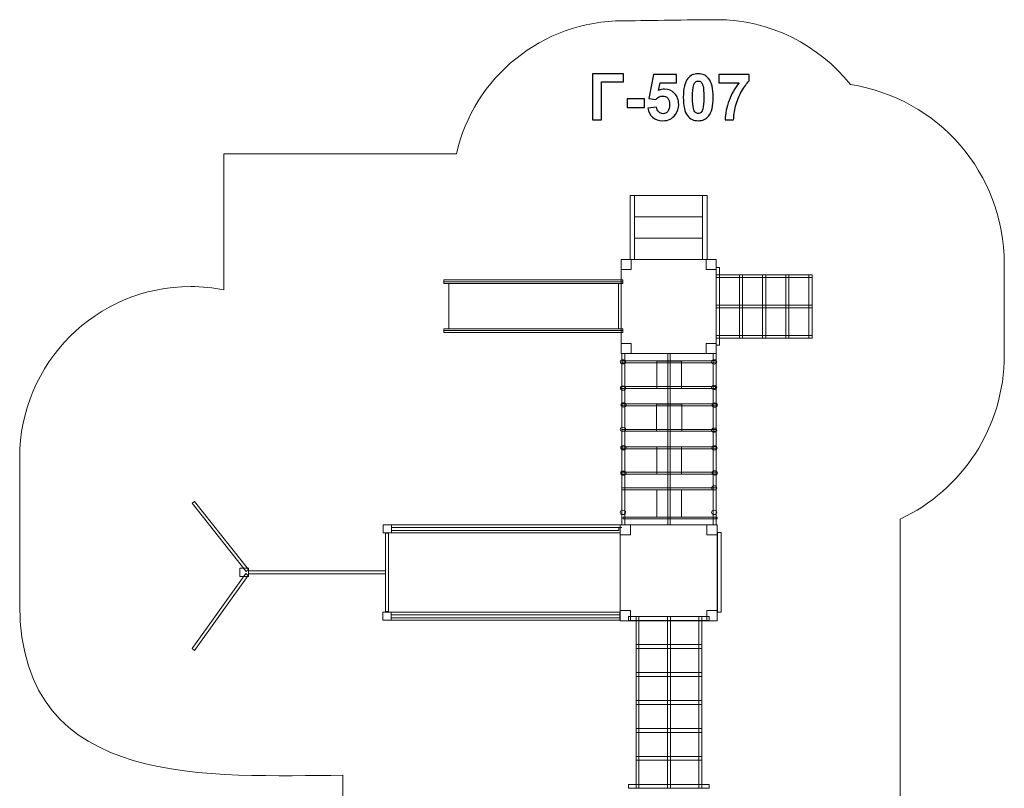
# Model space of a CAD drawing. Units: centimetres. Extents: x -19.8 to -11.1, y 2 to 14.1.
# Drawn here: x -19.8 to -11.1, y 7.3 to 14.1 of the extents above; entities that cross this region are included whole.
import ezdxf

# ---------------------------------------------------------------- set-up
doc = ezdxf.new("R2010")
doc.units = ezdxf.units.CM
doc.header["$MEASUREMENT"] = 0
doc.layers.add('Layer 1', color=7, linetype='Continuous')

msp = doc.modelspace()

# ---------------------------------------------------------------- linework, layer by layer
at = {"layer": 'Layer 1', "color": 242, "lineweight": 9}
msp.add_open_spline([(-13.64378, 14.09915), (-13.16554, 14.09915), (-12.73938, 13.87589), (-12.46371, 13.52804), (-12.46371, 13.52804), (-11.69671, 13.41186), (-11.10889, 12.74976), (-11.10889, 11.95033), (-11.10889, 11.95033), (-11.10889, 11.67936), (-11.10889, 11.41823), (-11.10889, 11.14726), (-11.10889, 11.14726), (-11.10889, 10.50926), (-11.48329, 9.95872), (-12.02436, 9.70333), (-12.02436, 9.70333), (-12.02436, 9.70333), (-12.02436, 6.53428), (-12.02436, 6.53428), (-12.02436, 6.53428), (-12.02436, 5.99222), (-12.29468, 5.51337), (-12.7078, 5.22496), (-12.7078, 5.22496), (-12.7078, 5.22496), (-12.7078, 1.96415), (-12.7078, 1.96415), (-12.7078, 1.96415), (-12.7078, 1.96415), (-15.31615, 1.96415), (-15.31615, 1.96415), (-15.31615, 1.96415), (-15.31615, 2.83166), (-15.31615, 4.10217), (-15.31615, 4.96973), (-15.31615, 4.96973), (-15.35216, 4.96715), (-15.38852, 4.96581), (-15.42518, 4.96581), (-15.42518, 4.96581), (-16.25612, 4.96581), (-16.93001, 5.63959), (-16.93001, 6.47045), (-16.93001, 6.47045), (-16.93001, 6.79639), (-16.92943, 7.1224), (-16.92946, 7.44834), (-16.92946, 7.44834), (-18.05613, 7.44834), (-19.77329, 7.29514), (-19.77329, 8.95298), (-19.77329, 8.95298), (-19.77329, 9.41239), (-19.77379, 9.78644), (-19.77379, 10.24575), (-19.77379, 10.24575), (-19.77379, 11.0766), (-19.0999, 11.75038), (-18.26893, 11.75038), (-18.26893, 11.75038), (-18.16882, 11.75038), (-18.07099, 11.74049), (-17.97631, 11.72181), (-17.97631, 11.72181), (-17.97631, 11.72181), (-17.97631, 12.91817), (-17.97631, 12.91817), (-17.97631, 12.91817), (-17.29438, 12.91817), (-16.61244, 12.91817), (-15.93053, 12.91817), (-15.93053, 12.91817), (-15.77887, 13.58876), (-15.17927, 14.08972), (-14.46282, 14.08972), (-14.46282, 14.08972), (-14.18224, 14.08972), (-13.92305, 14.09915), (-13.64378, 14.09915)], degree=3, knots=[0, 0, 0, 0, 0.047619, 0.047619, 0.047619, 0.047619, 0.0952381, 0.0952381, 0.0952381, 0.0952381, 0.1428571, 0.1428571, 0.1428571, 0.1428571, 0.1904762, 0.1904762, 0.1904762, 0.1904762, 0.2380952, 0.2380952, 0.2380952, 0.2380952, 0.2857143, 0.2857143, 0.2857143, 0.2857143, 0.3333333, 0.3333333, 0.3333333, 0.3333333, 0.3809524, 0.3809524, 0.3809524, 0.3809524, 0.4285714, 0.4285714, 0.4285714, 0.4285714, 0.4761905, 0.4761905, 0.4761905, 0.4761905, 0.5238095, 0.5238095, 0.5238095, 0.5238095, 0.5714286, 0.5714286, 0.5714286, 0.5714286, 0.6190476, 0.6190476, 0.6190476, 0.6190476, 0.6666667, 0.6666667, 0.6666667, 0.6666667, 0.7142857, 0.7142857, 0.7142857, 0.7142857, 0.7619048, 0.7619048, 0.7619048, 0.7619048, 0.8095238, 0.8095238, 0.8095238, 0.8095238, 0.8571429, 0.8571429, 0.8571429, 0.8571429, 0.9047619, 0.9047619, 0.9047619, 0.9047619, 1, 1, 1, 1], dxfattribs=at)
at = {"layer": 'Layer 1', "color": 250}
for points, knots in [([(-14.73415, 13.62121), (-14.73415, 13.62121), (-14.4604, 13.62121), (-14.4604, 13.62121), (-14.4604, 13.62121), (-14.4604, 13.62121), (-14.4604, 13.55291), (-14.4604, 13.55291), (-14.4604, 13.55291), (-14.4604, 13.55291), (-14.65231, 13.55291), (-14.65231, 13.55291), (-14.65231, 13.55291), (-14.65231, 13.55291), (-14.65231, 13.21707), (-14.65231, 13.21707), (-14.65231, 13.21707), (-14.65231, 13.21707), (-14.73415, 13.21707), (-14.73415, 13.21707), (-14.73415, 13.21707), (-14.73415, 13.21707), (-14.73415, 13.62121), (-14.73415, 13.62121)], [0, 0, 0, 0, 0.1428571, 0.1428571, 0.1428571, 0.1428571, 0.2857143, 0.2857143, 0.2857143, 0.2857143, 0.4285714, 0.4285714, 0.4285714, 0.4285714, 0.5714286, 0.5714286, 0.5714286, 0.5714286, 0.7142857, 0.7142857, 0.7142857, 0.7142857, 1, 1, 1, 1]), ([(-14.24657, 13.32083), (-14.24657, 13.32083), (-14.16925, 13.32883), (-14.16925, 13.32883), (-14.16925, 13.32883), (-14.16699, 13.31133), (-14.1605, 13.29741), (-14.14968, 13.28715), (-14.14968, 13.28715), (-14.13877, 13.2769), (-14.12625, 13.27182), (-14.11205, 13.27182), (-14.11205, 13.27182), (-14.09587, 13.27182), (-14.08213, 13.27841), (-14.07094, 13.29167), (-14.07094, 13.29167), (-14.05974, 13.30493), (-14.0541, 13.32488), (-14.0541, 13.3515), (-14.0541, 13.3515), (-14.0541, 13.37652), (-14.05965, 13.39524), (-14.07085, 13.40776), (-14.07085, 13.40776), (-14.08195, 13.42027), (-14.09643, 13.42648), (-14.11431, 13.42648), (-14.11431, 13.42648), (-14.1366, 13.42648), (-14.15664, 13.41669), (-14.17433, 13.39713), (-14.17433, 13.39713), (-14.17433, 13.39713), (-14.23698, 13.40616), (-14.23698, 13.40616), (-14.23698, 13.40616), (-14.23698, 13.40616), (-14.19747, 13.61613), (-14.19747, 13.61613), (-14.19747, 13.61613), (-14.19747, 13.61613), (-13.99258, 13.61613), (-13.99258, 13.61613), (-13.99258, 13.61613), (-13.99258, 13.61613), (-13.99258, 13.54388), (-13.99258, 13.54388), (-13.99258, 13.54388), (-13.99258, 13.54388), (-14.13867, 13.54388), (-14.13867, 13.54388), (-14.13867, 13.54388), (-14.13867, 13.54388), (-14.1509, 13.47511), (-14.1509, 13.47511), (-14.1509, 13.47511), (-14.13369, 13.48367), (-14.116, 13.488), (-14.09794, 13.488), (-14.09794, 13.488), (-14.06351, 13.488), (-14.03435, 13.47549), (-14.01045, 13.45037), (-14.01045, 13.45037), (-13.98646, 13.42535), (-13.97451, 13.3928), (-13.97451, 13.35272), (-13.97451, 13.35272), (-13.97451, 13.31933), (-13.9842, 13.2896), (-14.00349, 13.26335), (-14.00349, 13.26335), (-14.02983, 13.22761), (-14.06633, 13.20973), (-14.11299, 13.20973), (-14.11299, 13.20973), (-14.15034, 13.20973), (-14.18082, 13.2198), (-14.20434, 13.23984), (-14.20434, 13.23984), (-14.22795, 13.25997), (-14.24197, 13.28687), (-14.24657, 13.32083)], [0, 0, 0, 0, 0.0454545, 0.0454545, 0.0454545, 0.0454545, 0.0909091, 0.0909091, 0.0909091, 0.0909091, 0.1363636, 0.1363636, 0.1363636, 0.1363636, 0.1818182, 0.1818182, 0.1818182, 0.1818182, 0.2272727, 0.2272727, 0.2272727, 0.2272727, 0.2727273, 0.2727273, 0.2727273, 0.2727273, 0.3181818, 0.3181818, 0.3181818, 0.3181818, 0.3636364, 0.3636364, 0.3636364, 0.3636364, 0.4090909, 0.4090909, 0.4090909, 0.4090909, 0.4545455, 0.4545455, 0.4545455, 0.4545455, 0.5, 0.5, 0.5, 0.5, 0.5454545, 0.5454545, 0.5454545, 0.5454545, 0.5909091, 0.5909091, 0.5909091, 0.5909091, 0.6363636, 0.6363636, 0.6363636, 0.6363636, 0.6818182, 0.6818182, 0.6818182, 0.6818182, 0.7272727, 0.7272727, 0.7272727, 0.7272727, 0.7727273, 0.7727273, 0.7727273, 0.7727273, 0.8181818, 0.8181818, 0.8181818, 0.8181818, 0.8636364, 0.8636364, 0.8636364, 0.8636364, 0.9090909, 0.9090909, 0.9090909, 0.9090909, 1, 1, 1, 1]), ([(-13.80255, 13.62347), (-13.76342, 13.62347), (-13.73284, 13.60945), (-13.71074, 13.58142), (-13.71074, 13.58142), (-13.68449, 13.5483), (-13.67132, 13.49327), (-13.67132, 13.41651), (-13.67132, 13.41651), (-13.67132, 13.33984), (-13.68458, 13.28471), (-13.71102, 13.25122), (-13.71102, 13.25122), (-13.73294, 13.22356), (-13.76342, 13.20973), (-13.80255, 13.20973), (-13.80255, 13.20973), (-13.84187, 13.20973), (-13.87358, 13.22488), (-13.89766, 13.25517), (-13.89766, 13.25517), (-13.92174, 13.28546), (-13.93378, 13.33955), (-13.93378, 13.41726), (-13.93378, 13.41726), (-13.93378, 13.49355), (-13.92052, 13.54849), (-13.89408, 13.58198), (-13.89408, 13.58198), (-13.87217, 13.60964), (-13.84169, 13.62347), (-13.80255, 13.62347)], [0, 0, 0, 0, 0.1111111, 0.1111111, 0.1111111, 0.1111111, 0.2222222, 0.2222222, 0.2222222, 0.2222222, 0.3333333, 0.3333333, 0.3333333, 0.3333333, 0.4444444, 0.4444444, 0.4444444, 0.4444444, 0.5555556, 0.5555556, 0.5555556, 0.5555556, 0.6666667, 0.6666667, 0.6666667, 0.6666667, 0.7777778, 0.7777778, 0.7777778, 0.7777778, 1, 1, 1, 1]), ([(-13.61986, 13.54445), (-13.61986, 13.54445), (-13.61986, 13.61613), (-13.61986, 13.61613), (-13.61986, 13.61613), (-13.61986, 13.61613), (-13.35458, 13.61613), (-13.35458, 13.61613), (-13.35458, 13.61613), (-13.35458, 13.61613), (-13.35458, 13.55969), (-13.35458, 13.55969), (-13.35458, 13.55969), (-13.3765, 13.53814), (-13.3987, 13.50729), (-13.42137, 13.46702), (-13.42137, 13.46702), (-13.44395, 13.42676), (-13.46126, 13.38396), (-13.47311, 13.33861), (-13.47311, 13.33861), (-13.48496, 13.29327), (-13.49079, 13.25272), (-13.49061, 13.21707), (-13.49061, 13.21707), (-13.49061, 13.21707), (-13.56511, 13.21707), (-13.56511, 13.21707), (-13.56511, 13.21707), (-13.5638, 13.27304), (-13.55232, 13.33015), (-13.53059, 13.38838), (-13.53059, 13.38838), (-13.50876, 13.44651), (-13.47979, 13.49863), (-13.44338, 13.54445), (-13.44338, 13.54445), (-13.44338, 13.54445), (-13.61986, 13.54445), (-13.61986, 13.54445)], [0, 0, 0, 0, 0.0909091, 0.0909091, 0.0909091, 0.0909091, 0.1818182, 0.1818182, 0.1818182, 0.1818182, 0.2727273, 0.2727273, 0.2727273, 0.2727273, 0.3636364, 0.3636364, 0.3636364, 0.3636364, 0.4545455, 0.4545455, 0.4545455, 0.4545455, 0.5454545, 0.5454545, 0.5454545, 0.5454545, 0.6363636, 0.6363636, 0.6363636, 0.6363636, 0.7272727, 0.7272727, 0.7272727, 0.7272727, 0.8181818, 0.8181818, 0.8181818, 0.8181818, 1, 1, 1, 1]), ([(-13.80255, 13.55912), (-13.81177, 13.55912), (-13.82005, 13.55611), (-13.8272, 13.55009), (-13.8272, 13.55009), (-13.83444, 13.54416), (-13.84009, 13.53344), (-13.84404, 13.51792), (-13.84404, 13.51792), (-13.84931, 13.49788), (-13.85194, 13.46401), (-13.85194, 13.41651), (-13.85194, 13.41651), (-13.85194, 13.3689), (-13.84959, 13.33626), (-13.84488, 13.31848), (-13.84488, 13.31848), (-13.84018, 13.3007), (-13.83425, 13.28885), (-13.8271, 13.28292), (-13.8271, 13.28292), (-13.81995, 13.27699), (-13.81177, 13.27408), (-13.80255, 13.27408), (-13.80255, 13.27408), (-13.79333, 13.27408), (-13.78505, 13.27709), (-13.77781, 13.28311), (-13.77781, 13.28311), (-13.77066, 13.28904), (-13.76502, 13.29976), (-13.76106, 13.31528), (-13.76106, 13.31528), (-13.7558, 13.33513), (-13.75316, 13.3689), (-13.75316, 13.41651), (-13.75316, 13.41651), (-13.75316, 13.46401), (-13.75551, 13.49666), (-13.76022, 13.51444), (-13.76022, 13.51444), (-13.76492, 13.53222), (-13.77085, 13.54416), (-13.778, 13.55009), (-13.778, 13.55009), (-13.78515, 13.55611), (-13.79333, 13.55912), (-13.80255, 13.55912)], [0, 0, 0, 0, 0.0769231, 0.0769231, 0.0769231, 0.0769231, 0.1538462, 0.1538462, 0.1538462, 0.1538462, 0.2307692, 0.2307692, 0.2307692, 0.2307692, 0.3076923, 0.3076923, 0.3076923, 0.3076923, 0.3846154, 0.3846154, 0.3846154, 0.3846154, 0.4615385, 0.4615385, 0.4615385, 0.4615385, 0.5384615, 0.5384615, 0.5384615, 0.5384615, 0.6153846, 0.6153846, 0.6153846, 0.6153846, 0.6923077, 0.6923077, 0.6923077, 0.6923077, 0.7692308, 0.7692308, 0.7692308, 0.7692308, 0.8461538, 0.8461538, 0.8461538, 0.8461538, 1, 1, 1, 1]), ([(-14.42776, 13.32488), (-14.42776, 13.32488), (-14.42776, 13.40221), (-14.42776, 13.40221), (-14.42776, 13.40221), (-14.42776, 13.40221), (-14.27536, 13.40221), (-14.27536, 13.40221), (-14.27536, 13.40221), (-14.27536, 13.40221), (-14.27536, 13.32488), (-14.27536, 13.32488), (-14.27536, 13.32488), (-14.27536, 13.32488), (-14.42776, 13.32488), (-14.42776, 13.32488)], [0, 0, 0, 0, 0.2, 0.2, 0.2, 0.2, 0.4, 0.4, 0.4, 0.4, 0.6, 0.6, 0.6, 0.6, 1, 1, 1, 1])]:
    msp.add_open_spline(points, degree=3, knots=knots, dxfattribs=at)
at = {"layer": 'Layer 1', "color": 7, "lineweight": 9}
for points in [[(-14.40247, 11.98895), (-14.40247, 11.98895), (-14.40247, 12.55099), (-14.40247, 12.55099), (-14.40247, 12.55099), (-14.40247, 12.55099), (-14.36199, 12.55099), (-14.36199, 12.55099), (-14.36199, 12.55099), (-14.36199, 12.55099), (-14.36199, 11.98895), (-14.36199, 11.98895), (-14.36199, 11.98895), (-14.36199, 11.98895), (-14.40247, 11.98895), (-14.40247, 11.98895)], [(-14.36199, 12.36364), (-14.36199, 12.36364), (-14.36199, 12.55099), (-14.36199, 12.55099), (-14.36199, 12.55099), (-14.36199, 12.55099), (-13.76503, 12.55099), (-13.76503, 12.55099), (-13.76503, 12.55099), (-13.76503, 12.55099), (-13.76503, 12.36364), (-13.76503, 12.36364), (-13.76503, 12.36364), (-13.76503, 12.36364), (-14.36199, 12.36364), (-14.36199, 12.36364)], [(-13.76503, 11.98895), (-13.76503, 11.98895), (-13.76503, 12.55099), (-13.76503, 12.55099), (-13.76503, 12.55099), (-13.76503, 12.55099), (-13.72456, 12.55099), (-13.72456, 12.55099), (-13.72456, 12.55099), (-13.72456, 12.55099), (-13.72456, 11.98895), (-13.72456, 11.98895), (-13.72456, 11.98895), (-13.72456, 11.98895), (-13.76503, 11.98895), (-13.76503, 11.98895)], [(-14.36199, 12.17629), (-14.36199, 12.17629), (-14.36199, 12.36364), (-14.36199, 12.36364), (-14.36199, 12.36364), (-14.36199, 12.36364), (-13.76503, 12.36364), (-13.76503, 12.36364), (-13.76503, 12.36364), (-13.76503, 12.36364), (-13.76503, 12.17629), (-13.76503, 12.17629), (-13.76503, 12.17629), (-13.76503, 12.17629), (-14.36199, 12.17629), (-14.36199, 12.17629)], [(-14.36199, 11.98895), (-14.36199, 11.98895), (-14.36199, 12.17629), (-14.36199, 12.17629), (-14.36199, 12.17629), (-14.36199, 12.17629), (-13.76503, 12.17629), (-13.76503, 12.17629), (-13.76503, 12.17629), (-13.76503, 12.17629), (-13.76503, 11.98895), (-13.76503, 11.98895), (-13.76503, 11.98895), (-13.76503, 11.98895), (-14.36199, 11.98895), (-14.36199, 11.98895)], [(-14.39236, 11.90142), (-14.39236, 11.90142), (-14.48098, 11.90142), (-14.48098, 11.90142), (-14.48098, 11.90142), (-14.48098, 11.90142), (-14.48098, 11.98895), (-14.48098, 11.98895), (-14.48098, 11.98895), (-14.48098, 11.98895), (-14.39236, 11.98895), (-14.39236, 11.98895), (-14.39236, 11.98895), (-14.39236, 11.98895), (-14.39236, 11.90142), (-14.39236, 11.90142)], [(-13.64361, 11.16231), (-13.64361, 11.16231), (-14.48097, 11.16231), (-14.48097, 11.16231), (-14.48097, 11.16231), (-14.48097, 11.16231), (-14.48097, 11.98894), (-14.48097, 11.98894), (-14.48097, 11.98894), (-14.48097, 11.98894), (-13.64361, 11.98894), (-13.64361, 11.98894), (-13.64361, 11.98894), (-13.64361, 11.98894), (-13.64361, 11.16231), (-13.64361, 11.16231)], [(-13.64361, 11.90142), (-13.64361, 11.90142), (-13.73224, 11.90142), (-13.73224, 11.90142), (-13.73224, 11.90142), (-13.73224, 11.90142), (-13.73224, 11.98895), (-13.73224, 11.98895), (-13.73224, 11.98895), (-13.73224, 11.98895), (-13.64361, 11.98895), (-13.64361, 11.98895), (-13.64361, 11.98895), (-13.64361, 11.98895), (-13.64361, 11.90142), (-13.64361, 11.90142)], [(-13.64363, 11.91825), (-13.64363, 11.91825), (-13.61638, 11.91825), (-13.61638, 11.91825), (-13.61638, 11.91825), (-13.61638, 11.91825), (-13.61638, 11.233), (-13.61638, 11.233), (-13.61638, 11.233), (-13.61638, 11.233), (-13.64363, 11.233), (-13.64363, 11.233), (-13.64363, 11.233), (-13.64363, 11.233), (-13.64363, 11.91825), (-13.64363, 11.91825)], [(-16.04117, 11.80914), (-16.04117, 11.80914), (-14.46726, 11.80914), (-14.46726, 11.80914), (-14.46726, 11.80914), (-14.46726, 11.80914), (-14.46726, 11.79321), (-14.46726, 11.79321), (-14.46726, 11.79321), (-14.46726, 11.79321), (-16.04117, 11.79321), (-16.04117, 11.79321), (-16.04117, 11.79321), (-16.04117, 11.79321), (-16.04117, 11.80914), (-16.04117, 11.80914)], [(-16.04117, 11.79321), (-16.04117, 11.79321), (-14.46726, 11.79321), (-14.46726, 11.79321), (-14.46726, 11.79321), (-14.46726, 11.79321), (-14.46726, 11.77727), (-14.46726, 11.77727), (-14.46726, 11.77727), (-14.46726, 11.77727), (-16.04117, 11.77727), (-16.04117, 11.77727), (-16.04117, 11.77727), (-16.04117, 11.77727), (-16.04117, 11.79321), (-16.04117, 11.79321)], [(-13.64363, 11.85451), (-13.64363, 11.85451), (-12.80053, 11.85451), (-12.80053, 11.85451), (-12.80053, 11.85451), (-12.80053, 11.85451), (-12.80053, 11.83061), (-12.80053, 11.83061), (-12.80053, 11.83061), (-12.80053, 11.83061), (-13.64363, 11.83061), (-13.64363, 11.83061), (-13.64363, 11.83061), (-13.64363, 11.83061), (-13.64363, 11.85451), (-13.64363, 11.85451)], [(-13.43966, 11.85451), (-13.43966, 11.85451), (-13.41242, 11.85451), (-13.41242, 11.85451), (-13.41242, 11.85451), (-13.41242, 11.85451), (-13.41242, 11.29674), (-13.41242, 11.29674), (-13.41242, 11.29674), (-13.41242, 11.29674), (-13.43966, 11.29674), (-13.43966, 11.29674), (-13.43966, 11.29674), (-13.43966, 11.29674), (-13.43966, 11.85451), (-13.43966, 11.85451)], [(-13.2357, 11.85451), (-13.2357, 11.85451), (-13.20845, 11.85451), (-13.20845, 11.85451), (-13.20845, 11.85451), (-13.20845, 11.85451), (-13.20845, 11.29674), (-13.20845, 11.29674), (-13.20845, 11.29674), (-13.20845, 11.29674), (-13.2357, 11.29674), (-13.2357, 11.29674), (-13.2357, 11.29674), (-13.2357, 11.29674), (-13.2357, 11.85451), (-13.2357, 11.85451)], [(-13.03173, 11.85451), (-13.03173, 11.85451), (-13.00449, 11.85451), (-13.00449, 11.85451), (-13.00449, 11.85451), (-13.00449, 11.85451), (-13.00449, 11.29674), (-13.00449, 11.29674), (-13.00449, 11.29674), (-13.00449, 11.29674), (-13.03173, 11.29674), (-13.03173, 11.29674), (-13.03173, 11.29674), (-13.03173, 11.29674), (-13.03173, 11.85451), (-13.03173, 11.85451)], [(-12.82778, 11.85451), (-12.82778, 11.85451), (-12.80053, 11.85451), (-12.80053, 11.85451), (-12.80053, 11.85451), (-12.80053, 11.85451), (-12.80053, 11.29674), (-12.80053, 11.29674), (-12.80053, 11.29674), (-12.80053, 11.29674), (-12.82778, 11.29674), (-12.82778, 11.29674), (-12.82778, 11.29674), (-12.82778, 11.29674), (-12.82778, 11.85451), (-12.82778, 11.85451)], [(-15.99696, 11.77727), (-15.99696, 11.77727), (-14.5042, 11.77727), (-14.5042, 11.77727), (-14.5042, 11.77727), (-14.5042, 11.77727), (-14.5042, 11.37887), (-14.5042, 11.37887), (-14.5042, 11.37887), (-14.5042, 11.37887), (-15.99696, 11.37887), (-15.99696, 11.37887), (-15.99696, 11.37887), (-15.99696, 11.37887), (-15.99696, 11.77727), (-15.99696, 11.77727)], [(-13.64362, 11.58758), (-13.64362, 11.58758), (-12.80055, 11.58758), (-12.80055, 11.58758), (-12.80055, 11.58758), (-12.80055, 11.58758), (-12.80055, 11.56367), (-12.80055, 11.56367), (-12.80055, 11.56367), (-12.80055, 11.56367), (-13.64362, 11.56367), (-13.64362, 11.56367), (-13.64362, 11.56367), (-13.64362, 11.56367), (-13.64362, 11.58758), (-13.64362, 11.58758)], [(-16.04117, 11.37887), (-16.04117, 11.37887), (-14.46726, 11.37887), (-14.46726, 11.37887), (-14.46726, 11.37887), (-14.46726, 11.37887), (-14.46726, 11.36293), (-14.46726, 11.36293), (-14.46726, 11.36293), (-14.46726, 11.36293), (-16.04117, 11.36293), (-16.04117, 11.36293), (-16.04117, 11.36293), (-16.04117, 11.36293), (-16.04117, 11.37887), (-16.04117, 11.37887)], [(-16.04117, 11.36293), (-16.04117, 11.36293), (-14.46726, 11.36293), (-14.46726, 11.36293), (-14.46726, 11.36293), (-14.46726, 11.36293), (-14.46726, 11.34699), (-14.46726, 11.34699), (-14.46726, 11.34699), (-14.46726, 11.34699), (-16.04117, 11.34699), (-16.04117, 11.34699), (-16.04117, 11.34699), (-16.04117, 11.34699), (-16.04117, 11.36293), (-16.04117, 11.36293)], [(-13.64363, 11.32064), (-13.64363, 11.32064), (-12.80053, 11.32064), (-12.80053, 11.32064), (-12.80053, 11.32064), (-12.80053, 11.32064), (-12.80053, 11.29674), (-12.80053, 11.29674), (-12.80053, 11.29674), (-12.80053, 11.29674), (-13.64363, 11.29674), (-13.64363, 11.29674), (-13.64363, 11.29674), (-13.64363, 11.29674), (-13.64363, 11.32064), (-13.64363, 11.32064)], [(-14.39236, 11.16231), (-14.39236, 11.16231), (-14.48098, 11.16231), (-14.48098, 11.16231), (-14.48098, 11.16231), (-14.48098, 11.16231), (-14.48098, 11.24984), (-14.48098, 11.24984), (-14.48098, 11.24984), (-14.48098, 11.24984), (-14.39236, 11.24984), (-14.39236, 11.24984), (-14.39236, 11.24984), (-14.39236, 11.24984), (-14.39236, 11.16231), (-14.39236, 11.16231)], [(-13.64361, 11.16231), (-13.64361, 11.16231), (-13.73224, 11.16231), (-13.73224, 11.16231), (-13.73224, 11.16231), (-13.73224, 11.16231), (-13.73224, 11.24984), (-13.73224, 11.24984), (-13.73224, 11.24984), (-13.73224, 11.24984), (-13.64361, 11.24984), (-13.64361, 11.24984), (-13.64361, 11.24984), (-13.64361, 11.24984), (-13.64361, 11.16231), (-13.64361, 11.16231)], [(-14.46567, 11.10651), (-14.45267, 11.10651), (-14.44212, 11.09806), (-14.44212, 11.08764), (-14.44212, 11.08764), (-14.44212, 11.07723), (-14.45267, 11.06877), (-14.46567, 11.06877), (-14.46567, 11.06877), (-14.47867, 11.06877), (-14.48921, 11.07723), (-14.48921, 11.08764), (-14.48921, 11.08764), (-14.48921, 11.09806), (-14.47867, 11.10651), (-14.46567, 11.10651)], [(-14.47516, 11.16231), (-14.47516, 11.16231), (-14.44691, 11.16231), (-14.44691, 11.16231), (-14.44691, 11.16231), (-14.44691, 11.16231), (-14.44691, 9.65308), (-14.44691, 9.65308), (-14.44691, 9.65308), (-14.44691, 9.65308), (-14.47516, 9.65308), (-14.47516, 9.65308), (-14.47516, 9.65308), (-14.47516, 9.65308), (-14.47516, 11.16231), (-14.47516, 11.16231)], [(-14.47514, 11.16231), (-14.47514, 11.16231), (-13.64322, 11.16231), (-13.64322, 11.16231), (-13.64322, 11.16231), (-13.64322, 11.16231), (-13.64322, 9.65308), (-13.64322, 9.65308), (-13.64322, 9.65308), (-13.64322, 9.65308), (-14.47514, 9.65308), (-14.47514, 9.65308), (-14.47514, 9.65308), (-14.47514, 9.65308), (-14.47514, 11.16231), (-14.47514, 11.16231)], [(-14.47276, 11.07875), (-14.47276, 11.07875), (-14.47276, 11.0959), (-14.47276, 11.0959), (-14.47276, 11.0959), (-14.47276, 11.0959), (-13.64321, 11.0959), (-13.64321, 11.0959), (-13.64321, 11.0959), (-13.64321, 11.0959), (-13.64321, 11.07875), (-13.64321, 11.07875), (-13.64321, 11.07875), (-13.64321, 11.07875), (-14.47276, 11.07875), (-14.47276, 11.07875)], [(-14.16821, 11.09371), (-14.16821, 11.09371), (-13.95018, 11.09371), (-13.95018, 11.09371), (-13.95018, 11.09371), (-13.95018, 11.09371), (-13.95018, 10.8536), (-13.95018, 10.8536), (-13.95018, 10.8536), (-13.95018, 10.8536), (-14.16821, 10.8536), (-14.16821, 10.8536), (-14.16821, 10.8536), (-14.16821, 10.8536), (-14.16821, 11.09371), (-14.16821, 11.09371)], [(-14.069, 11.16231), (-14.069, 11.16231), (-14.04938, 11.16231), (-14.04938, 11.16231), (-14.04938, 11.16231), (-14.04938, 11.16231), (-14.04938, 9.65309), (-14.04938, 9.65309), (-14.04938, 9.65309), (-14.04938, 9.65309), (-14.069, 9.65309), (-14.069, 9.65309), (-14.069, 9.65309), (-14.069, 9.65309), (-14.069, 11.16231), (-14.069, 11.16231)], [(-13.66198, 11.10542), (-13.64898, 11.10542), (-13.63843, 11.09698), (-13.63843, 11.08656), (-13.63843, 11.08656), (-13.63843, 11.07614), (-13.64898, 11.0677), (-13.66198, 11.0677), (-13.66198, 11.0677), (-13.67498, 11.0677), (-13.68553, 11.07614), (-13.68553, 11.08656), (-13.68553, 11.08656), (-13.68553, 11.09698), (-13.67498, 11.10542), (-13.66198, 11.10542)], [(-13.67148, 11.16231), (-13.67148, 11.16231), (-13.64322, 11.16231), (-13.64322, 11.16231), (-13.64322, 11.16231), (-13.64322, 11.16231), (-13.64322, 9.65308), (-13.64322, 9.65308), (-13.64322, 9.65308), (-13.64322, 9.65308), (-13.67148, 9.65308), (-13.67148, 9.65308), (-13.67148, 9.65308), (-13.67148, 9.65308), (-13.67148, 11.16231), (-13.67148, 11.16231)], [(-14.46567, 10.87555), (-14.45267, 10.87555), (-14.44212, 10.86709), (-14.44212, 10.85668), (-14.44212, 10.85668), (-14.44212, 10.84626), (-14.45267, 10.83781), (-14.46567, 10.83781), (-14.46567, 10.83781), (-14.47867, 10.83781), (-14.48921, 10.84626), (-14.48921, 10.85668), (-14.48921, 10.85668), (-14.48921, 10.86709), (-14.47867, 10.87555), (-14.46567, 10.87555)], [(-14.47932, 10.8543), (-14.47932, 10.8543), (-14.47932, 10.87144), (-14.47932, 10.87144), (-14.47932, 10.87144), (-14.47932, 10.87144), (-13.64977, 10.87144), (-13.64977, 10.87144), (-13.64977, 10.87144), (-13.64977, 10.87144), (-13.64977, 10.8543), (-13.64977, 10.8543), (-13.64977, 10.8543), (-13.64977, 10.8543), (-14.47932, 10.8543), (-14.47932, 10.8543)], [(-13.66198, 10.88106), (-13.64898, 10.88106), (-13.63843, 10.87261), (-13.63843, 10.86219), (-13.63843, 10.86219), (-13.63843, 10.85178), (-13.64898, 10.84332), (-13.66198, 10.84332), (-13.66198, 10.84332), (-13.67498, 10.84332), (-13.68553, 10.85178), (-13.68553, 10.86219), (-13.68553, 10.86219), (-13.68553, 10.87261), (-13.67498, 10.88106), (-13.66198, 10.88106)], [(-14.45921, 10.72714), (-14.44621, 10.72714), (-14.43566, 10.71869), (-14.43566, 10.70828), (-14.43566, 10.70828), (-14.43566, 10.69786), (-14.44621, 10.68941), (-14.45921, 10.68941), (-14.45921, 10.68941), (-14.47221, 10.68941), (-14.48276, 10.69786), (-14.48276, 10.70828), (-14.48276, 10.70828), (-14.48276, 10.71869), (-14.47221, 10.72714), (-14.45921, 10.72714)], [(-14.47188, 10.6993), (-14.47188, 10.6993), (-14.47188, 10.71645), (-14.47188, 10.71645), (-14.47188, 10.71645), (-14.47188, 10.71645), (-13.64233, 10.71645), (-13.64233, 10.71645), (-13.64233, 10.71645), (-13.64233, 10.71645), (-13.64233, 10.6993), (-13.64233, 10.6993), (-13.64233, 10.6993), (-13.64233, 10.6993), (-14.47188, 10.6993), (-14.47188, 10.6993)], [(-14.17083, 10.7164), (-14.17083, 10.7164), (-13.94756, 10.7164), (-13.94756, 10.7164), (-13.94756, 10.7164), (-13.94756, 10.7164), (-13.94756, 10.47629), (-13.94756, 10.47629), (-13.94756, 10.47629), (-13.94756, 10.47629), (-14.17083, 10.47629), (-14.17083, 10.47629), (-14.17083, 10.47629), (-14.17083, 10.47629), (-14.17083, 10.7164), (-14.17083, 10.7164)], [(-13.65689, 10.72606), (-13.64389, 10.72606), (-13.63336, 10.71761), (-13.63336, 10.70719), (-13.63336, 10.70719), (-13.63336, 10.69678), (-13.64389, 10.68832), (-13.65689, 10.68832), (-13.65689, 10.68832), (-13.66989, 10.68832), (-13.68044, 10.69678), (-13.68044, 10.70719), (-13.68044, 10.70719), (-13.68044, 10.71761), (-13.66989, 10.72606), (-13.65689, 10.72606)], [(-14.46567, 10.51231), (-14.45267, 10.51231), (-14.44212, 10.50386), (-14.44212, 10.49344), (-14.44212, 10.49344), (-14.44212, 10.48303), (-14.45267, 10.47458), (-14.46567, 10.47458), (-14.46567, 10.47458), (-14.47867, 10.47458), (-14.48921, 10.48303), (-14.48921, 10.49344), (-14.48921, 10.49344), (-14.48921, 10.50386), (-14.47867, 10.51231), (-14.46567, 10.51231)], [(-14.47395, 10.47629), (-14.47395, 10.47629), (-14.47395, 10.49344), (-14.47395, 10.49344), (-14.47395, 10.49344), (-14.47395, 10.49344), (-13.64441, 10.49344), (-13.64441, 10.49344), (-13.64441, 10.49344), (-13.64441, 10.49344), (-13.64441, 10.47629), (-13.64441, 10.47629), (-13.64441, 10.47629), (-13.64441, 10.47629), (-14.47395, 10.47629), (-14.47395, 10.47629)], [(-13.66198, 10.50494), (-13.64898, 10.50494), (-13.63843, 10.49649), (-13.63843, 10.48608), (-13.63843, 10.48608), (-13.63843, 10.47566), (-13.64898, 10.46721), (-13.66198, 10.46721), (-13.66198, 10.46721), (-13.67498, 10.46721), (-13.68553, 10.47566), (-13.68553, 10.48608), (-13.68553, 10.48608), (-13.68553, 10.49649), (-13.67498, 10.50494), (-13.66198, 10.50494)], [(-14.46045, 10.34995), (-14.44745, 10.34995), (-14.4369, 10.3415), (-14.4369, 10.33108), (-14.4369, 10.33108), (-14.4369, 10.32067), (-14.44745, 10.31222), (-14.46045, 10.31222), (-14.46045, 10.31222), (-14.47344, 10.31222), (-14.48399, 10.32067), (-14.48399, 10.33108), (-14.48399, 10.33108), (-14.48399, 10.3415), (-14.47344, 10.34995), (-14.46045, 10.34995)], [(-14.47299, 10.32129), (-14.47299, 10.32129), (-14.47299, 10.33844), (-14.47299, 10.33844), (-14.47299, 10.33844), (-14.47299, 10.33844), (-13.64344, 10.33844), (-13.64344, 10.33844), (-13.64344, 10.33844), (-13.64344, 10.33844), (-13.64344, 10.32129), (-13.64344, 10.32129), (-13.64344, 10.32129), (-13.64344, 10.32129), (-14.47299, 10.32129), (-14.47299, 10.32129)], [(-14.16818, 10.33909), (-14.16818, 10.33909), (-13.95021, 10.33909), (-13.95021, 10.33909), (-13.95021, 10.33909), (-13.95021, 10.33909), (-13.95021, 10.09899), (-13.95021, 10.09899), (-13.95021, 10.09899), (-13.95021, 10.09899), (-14.16818, 10.09899), (-14.16818, 10.09899), (-14.16818, 10.09899), (-14.16818, 10.09899), (-14.16818, 10.33909), (-14.16818, 10.33909)], [(-13.65937, 10.34886), (-13.64637, 10.34886), (-13.63584, 10.34041), (-13.63584, 10.32999), (-13.63584, 10.32999), (-13.63584, 10.31958), (-13.64637, 10.31113), (-13.65937, 10.31113), (-13.65937, 10.31113), (-13.67237, 10.31113), (-13.68292, 10.31958), (-13.68292, 10.32999), (-13.68292, 10.32999), (-13.68292, 10.34041), (-13.67237, 10.34886), (-13.65937, 10.34886)], [(-14.46045, 10.12666), (-14.44745, 10.12666), (-14.4369, 10.11821), (-14.4369, 10.1078), (-14.4369, 10.1078), (-14.4369, 10.09738), (-14.44745, 10.08893), (-14.46045, 10.08893), (-14.46045, 10.08893), (-14.47344, 10.08893), (-14.48399, 10.09738), (-14.48399, 10.1078), (-14.48399, 10.1078), (-14.48399, 10.11821), (-14.47344, 10.12666), (-14.46045, 10.12666)], [(-14.47395, 10.09898), (-14.47395, 10.09898), (-14.47395, 10.11613), (-14.47395, 10.11613), (-14.47395, 10.11613), (-14.47395, 10.11613), (-13.64441, 10.11613), (-13.64441, 10.11613), (-13.64441, 10.11613), (-13.64441, 10.11613), (-13.64441, 10.09898), (-13.64441, 10.09898), (-13.64441, 10.09898), (-13.64441, 10.09898), (-14.47395, 10.09898), (-14.47395, 10.09898)], [(-13.65701, 10.12867), (-13.64401, 10.12867), (-13.63346, 10.12022), (-13.63346, 10.1098), (-13.63346, 10.1098), (-13.63346, 10.09939), (-13.64401, 10.09094), (-13.65701, 10.09094), (-13.65701, 10.09094), (-13.67001, 10.09094), (-13.68055, 10.09939), (-13.68055, 10.1098), (-13.68055, 10.1098), (-13.68055, 10.12022), (-13.67001, 10.12867), (-13.65701, 10.12867)], [(-14.47517, 9.96179), (-14.47517, 9.96179), (-14.47517, 9.97894), (-14.47517, 9.97894), (-14.47517, 9.97894), (-14.47517, 9.97894), (-13.64321, 9.97894), (-13.64321, 9.97894), (-13.64321, 9.97894), (-13.64321, 9.97894), (-13.64321, 9.96179), (-13.64321, 9.96179), (-13.64321, 9.96179), (-13.64321, 9.96179), (-14.47517, 9.96179), (-14.47517, 9.96179)], [(-13.66197, 9.99643), (-13.64897, 9.99643), (-13.63842, 9.98798), (-13.63842, 9.97757), (-13.63842, 9.97757), (-13.63842, 9.96715), (-13.64897, 9.9587), (-13.66197, 9.9587), (-13.66197, 9.9587), (-13.67497, 9.9587), (-13.68551, 9.96715), (-13.68551, 9.97757), (-13.68551, 9.97757), (-13.68551, 9.98798), (-13.67497, 9.99643), (-13.66197, 9.99643)], [(-14.16818, 9.96179), (-14.16818, 9.96179), (-13.95021, 9.96179), (-13.95021, 9.96179), (-13.95021, 9.96179), (-13.95021, 9.96179), (-13.95021, 9.72168), (-13.95021, 9.72168), (-13.95021, 9.72168), (-13.95021, 9.72168), (-14.16818, 9.72168), (-14.16818, 9.72168), (-14.16818, 9.72168), (-14.16818, 9.72168), (-14.16818, 9.96179), (-14.16818, 9.96179)], [(-17.75907, 9.25863), (-17.75907, 9.25863), (-17.77986, 9.24196), (-17.77986, 9.24196), (-17.77986, 9.24196), (-17.77986, 9.24196), (-18.25692, 9.84302), (-18.25692, 9.84302), (-18.25692, 9.84302), (-18.25692, 9.84302), (-18.23613, 9.85969), (-18.23613, 9.85969), (-18.23613, 9.85969), (-18.23613, 9.85969), (-17.75907, 9.25863), (-17.75907, 9.25863)], [(-14.46565, 9.78137), (-14.45265, 9.78137), (-14.4421, 9.77291), (-14.4421, 9.7625), (-14.4421, 9.7625), (-14.4421, 9.75208), (-14.45265, 9.74363), (-14.46565, 9.74363), (-14.46565, 9.74363), (-14.47865, 9.74363), (-14.4892, 9.75208), (-14.4892, 9.7625), (-14.4892, 9.7625), (-14.4892, 9.77291), (-14.47865, 9.78137), (-14.46565, 9.78137)], [(-14.46415, 9.70456), (-14.46415, 9.70456), (-14.46415, 9.72171), (-14.46415, 9.72171), (-14.46415, 9.72171), (-14.46415, 9.72171), (-13.6346, 9.72171), (-13.6346, 9.72171), (-13.6346, 9.72171), (-13.6346, 9.72171), (-13.6346, 9.70456), (-13.6346, 9.70456), (-13.6346, 9.70456), (-13.6346, 9.70456), (-14.46415, 9.70456), (-14.46415, 9.70456)], [(-13.66197, 9.78137), (-13.64897, 9.78137), (-13.63842, 9.77291), (-13.63842, 9.7625), (-13.63842, 9.7625), (-13.63842, 9.75208), (-13.64897, 9.74363), (-13.66197, 9.74363), (-13.66197, 9.74363), (-13.67497, 9.74363), (-13.68551, 9.75208), (-13.68551, 9.7625), (-13.68551, 9.7625), (-13.68551, 9.77291), (-13.67497, 9.78137), (-13.66197, 9.78137)], [(-16.50124, 9.58169), (-16.50124, 9.58169), (-16.57555, 9.58169), (-16.57555, 9.58169), (-16.57555, 9.58169), (-16.57555, 9.58169), (-16.57555, 9.6534), (-16.57555, 9.6534), (-16.57555, 9.6534), (-16.57555, 9.6534), (-16.50124, 9.6534), (-16.50124, 9.6534), (-16.50124, 9.6534), (-16.50124, 9.6534), (-16.50124, 9.58169), (-16.50124, 9.58169)], [(-14.48973, 9.65341), (-14.48973, 9.65341), (-16.50124, 9.65341), (-16.50124, 9.65341), (-16.50124, 9.65341), (-16.50124, 9.65341), (-16.50124, 9.5817), (-16.50124, 9.5817), (-16.50124, 9.5817), (-16.50124, 9.5817), (-14.48973, 9.5817), (-14.48973, 9.5817), (-14.48973, 9.5817), (-14.48973, 9.5817), (-14.48973, 9.65341), (-14.48973, 9.65341)], [(-14.4999, 9.63069), (-14.4999, 9.63069), (-14.4999, 9.6044), (-14.4999, 9.6044), (-14.4999, 9.6044), (-14.4999, 9.6044), (-16.50124, 9.6044), (-16.50124, 9.6044), (-16.50124, 9.6044), (-16.50124, 9.6044), (-16.50124, 9.63069), (-16.50124, 9.63069), (-16.50124, 9.63069), (-16.50124, 9.63069), (-14.4999, 9.63069), (-14.4999, 9.63069)], [(-13.63486, 8.8091), (-13.63486, 8.8091), (-14.48974, 8.8091), (-14.48974, 8.8091), (-14.48974, 8.8091), (-14.48974, 8.8091), (-14.48974, 9.65308), (-14.48974, 9.65308), (-14.48974, 9.65308), (-14.48974, 9.65308), (-13.63486, 9.65308), (-13.63486, 9.65308), (-13.63486, 9.65308), (-13.63486, 9.65308), (-13.63486, 8.8091), (-13.63486, 8.8091)], [(-14.39708, 9.56362), (-14.39708, 9.56362), (-14.48973, 9.56362), (-14.48973, 9.56362), (-14.48973, 9.56362), (-14.48973, 9.56362), (-14.48973, 9.65307), (-14.48973, 9.65307), (-14.48973, 9.65307), (-14.48973, 9.65307), (-14.39708, 9.65307), (-14.39708, 9.65307), (-14.39708, 9.65307), (-14.39708, 9.65307), (-14.39708, 9.56362), (-14.39708, 9.56362)], [(-13.63485, 9.56363), (-13.63485, 9.56363), (-13.72751, 9.56363), (-13.72751, 9.56363), (-13.72751, 9.56363), (-13.72751, 9.56363), (-13.72751, 9.65308), (-13.72751, 9.65308), (-13.72751, 9.65308), (-13.72751, 9.65308), (-13.63485, 9.65308), (-13.63485, 9.65308), (-13.63485, 9.65308), (-13.63485, 9.65308), (-13.63485, 9.56363), (-13.63485, 9.56363)], [(-16.52708, 8.88945), (-16.52708, 8.88945), (-16.55433, 8.88945), (-16.55433, 8.88945), (-16.55433, 8.88945), (-16.55433, 8.88945), (-16.55433, 9.58043), (-16.55433, 9.58043), (-16.55433, 9.58043), (-16.55433, 9.58043), (-16.52708, 9.58043), (-16.52708, 9.58043), (-16.52708, 9.58043), (-16.52708, 9.58043), (-16.52708, 8.88945), (-16.52708, 8.88945)], [(-13.60034, 8.88403), (-13.60034, 8.88403), (-13.60034, 9.58483), (-13.60034, 9.58483), (-13.60034, 9.58483), (-13.60034, 9.58483), (-13.63184, 9.58483), (-13.63184, 9.58483), (-13.63184, 9.58483), (-13.63184, 9.58483), (-13.63184, 8.88403), (-13.63184, 8.88403), (-13.63184, 8.88403), (-13.63184, 8.88403), (-13.60034, 8.88403), (-13.60034, 8.88403)], [(-17.76288, 9.2074), (-17.76288, 9.2074), (-17.78402, 9.22363), (-17.78402, 9.22363), (-17.78402, 9.22363), (-17.78402, 9.22363), (-18.25641, 8.56336), (-18.25641, 8.56336), (-18.25641, 8.56336), (-18.25641, 8.56336), (-18.23527, 8.54713), (-18.23527, 8.54713), (-18.23527, 8.54713), (-18.23527, 8.54713), (-17.76288, 9.2074), (-17.76288, 9.2074)], [(-17.76121, 9.1988), (-17.76121, 9.1988), (-17.83611, 9.1988), (-17.83611, 9.1988), (-17.83611, 9.1988), (-17.83611, 9.1988), (-17.83611, 9.27108), (-17.83611, 9.27108), (-17.83611, 9.27108), (-17.83611, 9.27108), (-17.76121, 9.27108), (-17.76121, 9.27108), (-17.76121, 9.27108), (-17.76121, 9.27108), (-17.76121, 9.1988), (-17.76121, 9.1988)], [(-17.76123, 9.24751), (-17.76123, 9.24751), (-16.55433, 9.24751), (-16.55433, 9.24751), (-16.55433, 9.24751), (-16.55433, 9.24751), (-16.55433, 9.22237), (-16.55433, 9.22237), (-16.55433, 9.22237), (-16.55433, 9.22237), (-17.76123, 9.22237), (-17.76123, 9.22237), (-17.76123, 9.22237), (-17.76123, 9.22237), (-17.76123, 9.24751), (-17.76123, 9.24751)], [(-16.50488, 8.81277), (-16.50488, 8.81277), (-16.57919, 8.81277), (-16.57919, 8.81277), (-16.57919, 8.81277), (-16.57919, 8.81277), (-16.57919, 8.88448), (-16.57919, 8.88448), (-16.57919, 8.88448), (-16.57919, 8.88448), (-16.50488, 8.88448), (-16.50488, 8.88448), (-16.50488, 8.88448), (-16.50488, 8.88448), (-16.50488, 8.81277), (-16.50488, 8.81277)], [(-14.49339, 8.88447), (-14.49339, 8.88447), (-16.50488, 8.88447), (-16.50488, 8.88447), (-16.50488, 8.88447), (-16.50488, 8.88447), (-16.50488, 8.81277), (-16.50488, 8.81277), (-16.50488, 8.81277), (-16.50488, 8.81277), (-14.49339, 8.81277), (-14.49339, 8.81277), (-14.49339, 8.81277), (-14.49339, 8.81277), (-14.49339, 8.88447), (-14.49339, 8.88447)], [(-14.4934, 8.86178), (-14.4934, 8.86178), (-14.4934, 8.83547), (-14.4934, 8.83547), (-14.4934, 8.83547), (-14.4934, 8.83547), (-16.50488, 8.83547), (-16.50488, 8.83547), (-16.50488, 8.83547), (-16.50488, 8.83547), (-16.50488, 8.86178), (-16.50488, 8.86178), (-16.50488, 8.86178), (-16.50488, 8.86178), (-14.4934, 8.86178), (-14.4934, 8.86178)], [(-14.39708, 8.80911), (-14.39708, 8.80911), (-14.48973, 8.80911), (-14.48973, 8.80911), (-14.48973, 8.80911), (-14.48973, 8.80911), (-14.48973, 8.89854), (-14.48973, 8.89854), (-14.48973, 8.89854), (-14.48973, 8.89854), (-14.39708, 8.89854), (-14.39708, 8.89854), (-14.39708, 8.89854), (-14.39708, 8.89854), (-14.39708, 8.80911), (-14.39708, 8.80911)], [(-14.41504, 8.81136), (-14.41504, 8.81136), (-14.41504, 8.84461), (-14.41504, 8.84461), (-14.41504, 8.84461), (-14.41504, 8.84461), (-13.70497, 8.84461), (-13.70497, 8.84461), (-13.70497, 8.84461), (-13.70497, 8.84461), (-13.70497, 8.81136), (-13.70497, 8.81136), (-13.70497, 8.81136), (-13.70497, 8.81136), (-14.41504, 8.81136), (-14.41504, 8.81136)], [(-14.34898, 7.33392), (-14.34898, 7.33392), (-14.34898, 8.84461), (-14.34898, 8.84461), (-14.34898, 8.84461), (-14.34898, 8.84461), (-14.32421, 8.84461), (-14.32421, 8.84461), (-14.32421, 8.84461), (-14.32421, 8.84461), (-14.32421, 7.33392), (-14.32421, 7.33392), (-14.32421, 7.33392), (-14.32421, 7.33392), (-14.34898, 7.33392), (-14.34898, 7.33392)], [(-14.07239, 7.33391), (-14.07239, 7.33391), (-14.07239, 8.8446), (-14.07239, 8.8446), (-14.07239, 8.8446), (-14.07239, 8.8446), (-14.04762, 8.8446), (-14.04762, 8.8446), (-14.04762, 8.8446), (-14.04762, 8.8446), (-14.04762, 7.33391), (-14.04762, 7.33391), (-14.04762, 7.33391), (-14.04762, 7.33391), (-14.07239, 7.33391), (-14.07239, 7.33391)], [(-13.7958, 7.33392), (-13.7958, 7.33392), (-13.7958, 8.84461), (-13.7958, 8.84461), (-13.7958, 8.84461), (-13.7958, 8.84461), (-13.77102, 8.84461), (-13.77102, 8.84461), (-13.77102, 8.84461), (-13.77102, 8.84461), (-13.77102, 7.33392), (-13.77102, 7.33392), (-13.77102, 7.33392), (-13.77102, 7.33392), (-13.7958, 7.33392), (-13.7958, 7.33392)], [(-13.63485, 8.80911), (-13.63485, 8.80911), (-13.72751, 8.80911), (-13.72751, 8.80911), (-13.72751, 8.80911), (-13.72751, 8.80911), (-13.72751, 8.89854), (-13.72751, 8.89854), (-13.72751, 8.89854), (-13.72751, 8.89854), (-13.63485, 8.89854), (-13.63485, 8.89854), (-13.63485, 8.89854), (-13.63485, 8.89854), (-13.63485, 8.80911), (-13.63485, 8.80911)], [(-14.34899, 8.56513), (-14.34899, 8.56513), (-14.34899, 8.59836), (-14.34899, 8.59836), (-14.34899, 8.59836), (-14.34899, 8.59836), (-13.77102, 8.59836), (-13.77102, 8.59836), (-13.77102, 8.59836), (-13.77102, 8.59836), (-13.77102, 8.56513), (-13.77102, 8.56513), (-13.77102, 8.56513), (-13.77102, 8.56513), (-14.34899, 8.56513), (-14.34899, 8.56513)], [(-14.34899, 8.31889), (-14.34899, 8.31889), (-14.34899, 8.35212), (-14.34899, 8.35212), (-14.34899, 8.35212), (-14.34899, 8.35212), (-13.77102, 8.35212), (-13.77102, 8.35212), (-13.77102, 8.35212), (-13.77102, 8.35212), (-13.77102, 8.31889), (-13.77102, 8.31889), (-13.77102, 8.31889), (-13.77102, 8.31889), (-14.34899, 8.31889), (-14.34899, 8.31889)], [(-14.34899, 8.07264), (-14.34899, 8.07264), (-14.34899, 8.10588), (-14.34899, 8.10588), (-14.34899, 8.10588), (-14.34899, 8.10588), (-13.77102, 8.10588), (-13.77102, 8.10588), (-13.77102, 8.10588), (-13.77102, 8.10588), (-13.77102, 8.07264), (-13.77102, 8.07264), (-13.77102, 8.07264), (-13.77102, 8.07264), (-14.34899, 8.07264), (-14.34899, 8.07264)], [(-14.34899, 7.8264), (-14.34899, 7.8264), (-14.34899, 7.85964), (-14.34899, 7.85964), (-14.34899, 7.85964), (-14.34899, 7.85964), (-13.77102, 7.85964), (-13.77102, 7.85964), (-13.77102, 7.85964), (-13.77102, 7.85964), (-13.77102, 7.8264), (-13.77102, 7.8264), (-13.77102, 7.8264), (-13.77102, 7.8264), (-14.34899, 7.8264), (-14.34899, 7.8264)], [(-14.34899, 7.58017), (-14.34899, 7.58017), (-14.34899, 7.6134), (-14.34899, 7.6134), (-14.34899, 7.6134), (-14.34899, 7.6134), (-13.77102, 7.6134), (-13.77102, 7.6134), (-13.77102, 7.6134), (-13.77102, 7.6134), (-13.77102, 7.58017), (-13.77102, 7.58017), (-13.77102, 7.58017), (-13.77102, 7.58017), (-14.34899, 7.58017), (-14.34899, 7.58017)], [(-14.41504, 7.33392), (-14.41504, 7.33392), (-14.41504, 7.36716), (-14.41504, 7.36716), (-14.41504, 7.36716), (-14.41504, 7.36716), (-13.70497, 7.36716), (-13.70497, 7.36716), (-13.70497, 7.36716), (-13.70497, 7.36716), (-13.70497, 7.33392), (-13.70497, 7.33392), (-13.70497, 7.33392), (-13.70497, 7.33392), (-14.41504, 7.33392), (-14.41504, 7.33392)]]:
    msp.add_open_spline(points, degree=3, knots=[0, 0, 0, 0, 0.2, 0.2, 0.2, 0.2, 0.4, 0.4, 0.4, 0.4, 0.6, 0.6, 0.6, 0.6, 1, 1, 1, 1], dxfattribs=at)
at = {"layer": 'Layer 1', "color": 250, "lineweight": 9}
msp.add_open_spline([(-14.47516, 9.63069), (-14.47516, 9.63069), (-15.17157, 9.63069), (-15.17157, 9.63069)], degree=3, dxfattribs=at)

doc.saveas('drawing.dxf')
